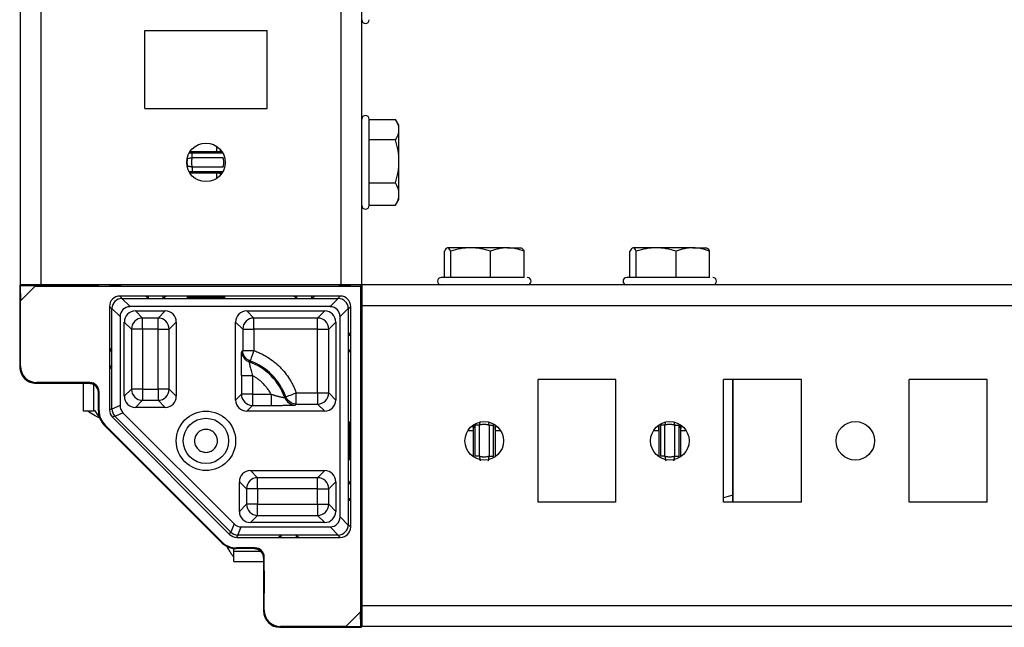
# Model space of a CAD drawing. Units: millimetres. Extents: x -1189 to 2589, y -2419 to 3516.
# Drawn here: x 82 to 215, y 2833 to 2915 of the extents above; entities that cross this region are included whole.
import ezdxf

# ---------------------------------------------------------------- set-up
doc = ezdxf.new("R2010")
doc.units = ezdxf.units.MM

msp = doc.modelspace()

# ---------------------------------------------------------------- linework, layer by layer
at = {"color": 7, "linetype": 'Continuous', "lineweight": 25}
for p, q in [((82.2, 2878.86), (82.2, 3386.86)), ((85, 2878.86), (85, 3386.86)), ((125.4, 2878.86), (125.4, 3386.86)), ((128.2, 2878.86), (128.2, 3386.86)), ((98.95, 2902.61), (98.95, 2913.11)), ((98.95, 2913.11), (115.45, 2913.11)), ((115.45, 2902.61), (115.45, 2913.11)), ((98.95, 2902.61), (115.45, 2902.61)), ((129.2, 2901.13), (132.75, 2901.13)), ((133.2, 2900.36), (132.75, 2901.13)), ((133.2, 2899.75), (133.2, 2900.36)), ((133.2, 2895.49), (133.2, 2899.75)), ((132.75, 2898.37), (129.2, 2898.37)), ((105.35, 2896.01), (109.5, 2896.01)), ((133.2, 2891.1), (133.2, 2895.49)), ((109.5, 2894.71), (105.35, 2894.71)), ((129.2, 2892.6), (132.75, 2892.6)), ((133.2, 2890.36), (133.2, 2891.1)), ((132.75, 2889.59), (133.2, 2890.36)), ((129.2, 2889.59), (132.75, 2889.59)), ((139.33, 2879.86), (139.33, 2883.41)), ((142.86, 2883.86), (139.75, 2883.86)), ((140.18, 2879.86), (140.18, 2883.41)), ((147.81, 2883.86), (142.86, 2883.86)), ((145.54, 2879.86), (145.54, 2883.41)), ((147.81, 2883.86), (149.7, 2883.86)), ((150.07, 2879.86), (150.07, 2883.41)), ((164.33, 2879.86), (164.33, 2883.41)), ((167.86, 2883.86), (164.75, 2883.86)), ((165.18, 2879.86), (165.18, 2883.41)), ((172.81, 2883.86), (167.86, 2883.86)), ((170.54, 2879.86), (170.54, 2883.41)), ((172.81, 2883.86), (174.7, 2883.86)), ((175.07, 2879.86), (175.07, 2883.41)), ((82.11, 2878.8), (82.11, 2867.81)), ((82.18, 2878.72), (82.11, 2878.8)), ((82.18, 2878.72), (82.2, 2876.7)), ((84.2, 2878.7), (82.18, 2878.72)), ((85, 2878.86), (82.2, 2878.86)), ((82.2, 2876.7), (84.2, 2878.7)), ((84.2, 2878.7), (128.04, 2878.7)), ((84.31, 2878.81), (91.49, 2878.81)), ((125.4, 2878.86), (85, 2878.86)), ((90.65, 2878.86), (90.65, 2878.81)), ((92.05, 2878.86), (92.05, 2878.82)), ((92.73, 2878.83), (92.76, 2878.86)), ((94.2, 2878.86), (94.33, 2878.73)), ((95.73, 2878.71), (125.17, 2878.71)), ((128.2, 2878.86), (125.4, 2878.86)), ((126.57, 2878.73), (126.7, 2878.86)), ((128.04, 2878.7), (128.2, 2878.86)), ((128.04, 2878.7), (128.04, 2834.86)), ((1036.2, 2878.86), (128.2, 2878.86)), ((128.2, 2878.86), (128.2, 2876.06)), ((82.2, 2867.91), (82.2, 2876.7)), ((95.92, 2877.04), (95.6, 2877.36)), ((99.05, 2877.36), (95.6, 2877.36)), ((96.97, 2875.94), (95.87, 2877.04)), ((95.92, 2877.04), (99.45, 2877.04)), ((99.45, 2877.04), (99.05, 2877.36)), ((99.45, 2877.36), (99.05, 2877.36)), ((99.45, 2877.04), (99.45, 2877.36)), ((101.45, 2877.36), (99.45, 2877.36)), ((99.45, 2877.04), (101.45, 2877.04)), ((101.85, 2877.36), (101.45, 2877.04)), ((101.45, 2877.04), (101.45, 2877.36)), ((101.85, 2877.36), (101.45, 2877.36)), ((101.45, 2877.04), (119.45, 2877.04)), ((119.05, 2877.36), (101.85, 2877.36)), ((119.45, 2877.04), (119.05, 2877.36)), ((119.45, 2877.36), (119.05, 2877.36)), ((119.45, 2877.04), (119.45, 2877.36)), ((121.45, 2877.36), (119.45, 2877.36)), ((119.45, 2877.04), (121.45, 2877.04)), ((121.85, 2877.36), (121.45, 2877.04)), ((121.45, 2877.04), (121.45, 2877.36)), ((121.85, 2877.36), (121.45, 2877.36)), ((121.45, 2877.04), (124.98, 2877.04)), ((125.3, 2877.36), (121.85, 2877.36)), ((125.03, 2877.04), (123.93, 2875.94)), ((124.98, 2877.04), (125.3, 2877.36)), ((128.2, 2877.39), (128.07, 2877.26)), ((94.2, 2875.96), (94.52, 2875.64)), ((94.2, 2875.96), (94.2, 2870.34)), ((94.52, 2875.69), (95.62, 2874.59)), ((94.52, 2869.94), (94.52, 2875.64)), ((123.93, 2875.94), (96.97, 2875.94)), ((97.7, 2875.36), (101.7, 2875.36)), ((98.66, 2874.4), (97.7, 2875.36)), ((100.74, 2874.4), (101.7, 2875.36)), ((112.7, 2875.36), (123.2, 2875.36)), ((113.66, 2874.4), (112.7, 2875.36)), ((122.24, 2874.4), (123.2, 2875.36)), ((125.28, 2874.59), (126.38, 2875.69)), ((126.38, 2875.64), (126.7, 2875.96)), ((126.38, 2875.64), (126.38, 2872.11)), ((126.7, 2872.51), (126.7, 2875.96)), ((128.06, 2875.86), (128.06, 2846.42)), ((1036.2, 2876.06), (128.2, 2876.06)), ((128.2, 2876.06), (128.2, 2835.66)), ((95.62, 2874.59), (95.62, 2862.61)), ((96.2, 2863.86), (96.2, 2873.86)), ((97.16, 2872.9), (96.2, 2873.86)), ((100.74, 2874.4), (98.66, 2874.4)), ((98.66, 2872.9), (98.66, 2874.4)), ((100.74, 2872.9), (100.74, 2874.4)), ((102.24, 2872.9), (103.2, 2873.86)), ((103.2, 2873.86), (103.2, 2863.86)), ((111.2, 2863.36), (111.2, 2873.86)), ((111.2, 2873.86), (112.16, 2872.9)), ((122.24, 2874.4), (113.66, 2874.4)), ((113.66, 2872.9), (113.66, 2874.4)), ((122.24, 2872.9), (122.24, 2874.4)), ((123.74, 2872.9), (124.7, 2873.86)), ((124.7, 2873.86), (124.7, 2863.36)), ((125.28, 2847.63), (125.28, 2874.59)), ((97.16, 2872.9), (97.16, 2864.82)), ((98.66, 2872.9), (97.16, 2872.9)), ((98.66, 2872.9), (98.66, 2864.82)), ((100.74, 2872.9), (98.66, 2872.9)), ((100.74, 2872.9), (102.24, 2872.9)), ((100.74, 2864.82), (100.74, 2872.9)), ((102.24, 2864.82), (102.24, 2872.9)), ((112.16, 2872.9), (112.16, 2870.02)), ((112.16, 2872.9), (113.66, 2872.9)), ((113.66, 2872.9), (113.66, 2870.02)), ((122.24, 2872.9), (113.66, 2872.9)), ((122.24, 2872.9), (123.74, 2872.9)), ((122.24, 2864.32), (122.24, 2872.9)), ((123.74, 2864.32), (123.74, 2872.9)), ((126.38, 2872.11), (126.7, 2872.51)), ((126.7, 2872.11), (126.7, 2872.51)), ((126.38, 2872.11), (126.38, 2870.11)), ((126.38, 2872.11), (126.7, 2872.11)), ((126.7, 2870.11), (126.7, 2872.11)), ((94.2, 2870.34), (94.52, 2869.94)), ((94.2, 2870.34), (94.2, 2869.94)), ((94.52, 2869.94), (94.2, 2869.94)), ((94.2, 2869.94), (94.2, 2867.94)), ((94.52, 2867.94), (94.52, 2869.94)), ((112.16, 2870.02), (112.02, 2869.89)), ((126.38, 2870.11), (126.38, 2852.11)), ((126.7, 2869.71), (126.38, 2870.11)), ((126.38, 2870.11), (126.7, 2870.11)), ((126.7, 2869.71), (126.7, 2870.11)), ((113.03, 2868.48), (113.15, 2868.61)), ((126.7, 2852.51), (126.7, 2869.71)), ((82.11, 2867.81), (82.2, 2867.91)), ((82.11, 2867.81), (82.11, 2867.81)), ((94.52, 2867.94), (94.2, 2867.94)), ((94.52, 2867.94), (94.2, 2867.54)), ((94.2, 2867.94), (94.2, 2867.54)), ((94.2, 2867.54), (94.2, 2862.04)), ((94.52, 2862.17), (94.52, 2867.94)), ((111.98, 2866.64), (111.98, 2864.14)), ((113.48, 2866.64), (113.48, 2864.14)), ((162.45, 2866.11), (151.95, 2866.11)), ((151.95, 2849.61), (151.95, 2866.11)), ((162.45, 2849.61), (162.45, 2866.11)), ((187.45, 2866.11), (176.95, 2866.11)), ((176.95, 2849.61), (176.95, 2866.11)), ((178.19, 2850.53), (178.19, 2866.11)), ((178.2, 2866.11), (178.2, 2849.61)), ((187.45, 2849.61), (187.45, 2866.11)), ((212.45, 2866.11), (201.95, 2866.11)), ((201.95, 2849.61), (201.95, 2866.11)), ((212.45, 2849.61), (212.45, 2866.11)), ((84.31, 2865.61), (84.4, 2865.71)), ((84.31, 2865.61), (91.46, 2865.61)), ((84.31, 2865.61), (91.46, 2865.61)), ((91.55, 2865.71), (84.4, 2865.71)), ((90.65, 2865.61), (90.65, 2861.91)), ((91.46, 2865.61), (91.55, 2865.71)), ((91.47, 2865.66), (91.93, 2865.52)), ((92.05, 2865.47), (92.05, 2861.91)), ((92.79, 2864.47), (92.7, 2864.37)), ((92.79, 2861.96), (92.79, 2864.47)), ((97.16, 2864.82), (96.2, 2863.86)), ((98.66, 2864.82), (97.16, 2864.82)), ((98.66, 2864.82), (98.66, 2863.32)), ((98.66, 2864.82), (100.74, 2864.82)), ((102.24, 2864.82), (100.74, 2864.82)), ((100.74, 2864.82), (100.74, 2863.32)), ((103.2, 2863.86), (102.24, 2864.82)), ((92.7, 2864.37), (92.7, 2864.37)), ((92.7, 2861.92), (92.7, 2864.37)), ((98.66, 2863.32), (97.7, 2862.36)), ((98.66, 2863.32), (100.74, 2863.32)), ((100.74, 2863.32), (101.7, 2862.36)), ((111.98, 2864.14), (111.2, 2863.36)), ((113.48, 2864.14), (111.98, 2864.14)), ((113.48, 2864.14), (113.48, 2862.64)), ((113.48, 2864.14), (115.98, 2864.14)), ((117.95, 2863.81), (117.82, 2863.69)), ((119.36, 2864.32), (122.24, 2864.32)), ((119.36, 2862.82), (119.36, 2864.32)), ((122.24, 2864.32), (122.24, 2862.82)), ((122.24, 2864.32), (123.74, 2864.32)), ((123.74, 2864.32), (124.7, 2863.36)), ((90.65, 2861.91), (92.05, 2861.91)), ((92.29, 2861.91), (92.05, 2861.91)), ((92.79, 2861.96), (92.7, 2861.92)), ((94.52, 2862.17), (94.2, 2862.04)), ((95.62, 2862.61), (94.52, 2862.15)), ((101.7, 2862.36), (97.7, 2862.36)), ((113.48, 2862.64), (112.7, 2861.86)), ((123.2, 2861.86), (112.7, 2861.86)), ((113.48, 2862.64), (115.98, 2862.64)), ((119.23, 2862.68), (119.36, 2862.82)), ((119.36, 2862.82), (122.24, 2862.82)), ((122.24, 2862.82), (123.2, 2861.86)), ((94.93, 2861.18), (94.61, 2861.05)), ((94.61, 2861.05), (110.39, 2845.27)), ((94.92, 2861.2), (96.02, 2861.65)), ((110.52, 2845.59), (94.93, 2861.18)), ((96.02, 2861.65), (110.99, 2846.68)), ((93.52, 2859.94), (93.61, 2859.98)), ((109.28, 2844.18), (93.52, 2859.94)), ((109.32, 2844.27), (93.61, 2859.98)), ((143.45, 2859.97), (143.45, 2855.81)), ((144.05, 2855.81), (144.05, 2859.97)), ((145.35, 2859.97), (145.35, 2855.81)), ((145.95, 2855.81), (145.95, 2859.97)), ((168.45, 2859.97), (168.45, 2855.81)), ((169.05, 2855.81), (169.05, 2859.97)), ((170.35, 2859.97), (170.35, 2855.81)), ((170.95, 2855.81), (170.95, 2859.97)), ((113.2, 2853.86), (123.2, 2853.86)), ((114.16, 2852.9), (113.2, 2853.86)), ((122.24, 2852.9), (123.2, 2853.86)), ((122.24, 2852.9), (114.16, 2852.9)), ((114.16, 2851.4), (114.16, 2852.9)), ((122.24, 2851.4), (122.24, 2852.9)), ((126.38, 2852.11), (126.7, 2852.51)), ((126.7, 2852.11), (126.7, 2852.51)), ((111.7, 2848.36), (111.7, 2852.36)), ((112.66, 2851.4), (111.7, 2852.36)), ((112.66, 2851.4), (112.66, 2849.32)), ((114.16, 2851.4), (112.66, 2851.4)), ((114.16, 2851.4), (114.16, 2849.32)), ((122.24, 2851.4), (114.16, 2851.4)), ((122.24, 2851.4), (123.74, 2851.4)), ((122.24, 2849.32), (122.24, 2851.4)), ((123.74, 2851.4), (124.7, 2852.36)), ((123.74, 2849.32), (123.74, 2851.4)), ((124.7, 2852.36), (124.7, 2848.36)), ((126.38, 2852.11), (126.38, 2850.11)), ((126.38, 2852.11), (126.7, 2852.11)), ((126.7, 2850.11), (126.7, 2852.11)), ((126.38, 2850.11), (126.38, 2846.58)), ((126.7, 2849.71), (126.38, 2850.11)), ((126.38, 2850.11), (126.7, 2850.11)), ((126.7, 2849.71), (126.7, 2850.11)), ((112.66, 2849.32), (111.7, 2848.36)), ((114.16, 2849.32), (112.66, 2849.32)), ((114.16, 2847.82), (114.16, 2849.32)), ((114.16, 2849.32), (122.24, 2849.32)), ((122.24, 2849.32), (123.74, 2849.32)), ((122.24, 2849.32), (122.24, 2847.82)), ((123.74, 2849.32), (124.7, 2848.36)), ((126.7, 2846.26), (126.7, 2849.71)), ((162.45, 2849.61), (151.95, 2849.61)), ((187.45, 2849.61), (176.95, 2849.61)), ((212.45, 2849.61), (201.95, 2849.61)), ((113.2, 2846.86), (114.16, 2847.82)), ((114.16, 2847.82), (122.24, 2847.82)), ((122.24, 2847.82), (123.2, 2846.86)), ((126.38, 2846.53), (125.28, 2847.63)), ((110.99, 2846.68), (110.54, 2845.58)), ((111.49, 2845.18), (111.95, 2846.28)), ((111.95, 2846.28), (123.93, 2846.28)), ((123.2, 2846.86), (113.2, 2846.86)), ((123.93, 2846.28), (125.03, 2845.18)), ((126.38, 2846.58), (126.7, 2846.26)), ((110.39, 2845.27), (110.52, 2845.59)), ((111.38, 2844.86), (111.51, 2845.18)), ((111.38, 2844.86), (116.94, 2844.86)), ((117.34, 2845.18), (111.51, 2845.18)), ((116.94, 2844.86), (117.34, 2845.18)), ((116.94, 2844.86), (117.34, 2844.86)), ((119.34, 2845.18), (117.34, 2845.18)), ((117.34, 2844.86), (117.34, 2845.18)), ((117.34, 2844.86), (119.34, 2844.86)), ((124.98, 2845.18), (119.34, 2845.18)), ((119.34, 2845.18), (119.74, 2844.86)), ((119.34, 2845.18), (119.34, 2844.86)), ((119.34, 2844.86), (119.74, 2844.86)), ((119.74, 2844.86), (125.3, 2844.86)), ((124.98, 2845.18), (125.3, 2844.86)), ((128.07, 2845.02), (128.2, 2844.89)), ((109.32, 2844.27), (109.28, 2844.18)), ((110.95, 2843.01), (110.95, 2843.25)), ((111.26, 2843.36), (111.3, 2843.45)), ((113.72, 2843.36), (111.26, 2843.36)), ((113.81, 2843.45), (111.3, 2843.45)), ((113.81, 2843.45), (113.72, 2843.36)), ((113.72, 2843.36), (113.72, 2843.36)), ((128.2, 2843.42), (128.17, 2843.39)), ((110.95, 2841.61), (110.95, 2843.01)), ((110.95, 2843.01), (114.57, 2843.01)), ((114.86, 2842.58), (115, 2842.11)), ((115.05, 2842.21), (114.96, 2842.12)), ((114.96, 2842.12), (114.96, 2834.96)), ((114.96, 2842.12), (115.01, 2842.12)), ((115.05, 2835.06), (115.05, 2842.21)), ((128.16, 2843.01), (128.2, 2843.01)), ((128.16, 2842.15), (128.16, 2834.96)), ((110.95, 2841.61), (114.96, 2841.61)), ((128.16, 2841.61), (128.2, 2841.61)), ((1036.2, 2835.66), (128.2, 2835.66)), ((128.2, 2835.66), (128.2, 2832.86)), ((114.96, 2834.96), (115.05, 2835.06)), ((114.96, 2834.96), (114.96, 2834.96)), ((128.04, 2834.86), (126.04, 2832.86)), ((128.06, 2832.84), (128.04, 2834.86)), ((117.16, 2832.76), (117.25, 2832.86)), ((117.16, 2832.76), (128.14, 2832.76)), ((126.04, 2832.86), (117.25, 2832.86)), ((128.06, 2832.84), (126.04, 2832.86)), ((128.14, 2832.76), (128.06, 2832.84)), ((1036.2, 2832.86), (128.2, 2832.86))]:
    msp.add_line(p, q, dxfattribs=at)
at = {"color": 8, "linetype": 'Continuous', "lineweight": 25}
for p, q in [((105.35, 2896.61), (104.97, 2896.6)), ((105.04, 2896.81), (108.61, 2896.81)), ((109.48, 2896.61), (105.35, 2896.61)), ((108.61, 2897.54), (108.61, 2896.81)), ((104.96, 2894.11), (105.35, 2894.11)), ((108.61, 2893.91), (105.04, 2893.91)), ((105.35, 2894.11), (109.48, 2894.11)), ((108.61, 2893.91), (108.61, 2893.17)), ((94.33, 2878.86), (94.33, 2878.73)), ((95.73, 2878.71), (95.73, 2878.86)), ((125.17, 2878.86), (125.17, 2878.71)), ((126.57, 2878.73), (126.57, 2878.86)), ((128.2, 2877.26), (128.07, 2877.26)), ((128.06, 2875.86), (128.2, 2875.86)), ((142.51, 2859.27), (143.25, 2859.27)), ((143.25, 2855.7), (143.25, 2859.27)), ((146.15, 2859.27), (146.15, 2855.7)), ((146.15, 2859.27), (146.89, 2859.27)), ((167.51, 2859.27), (168.25, 2859.27)), ((168.25, 2855.7), (168.25, 2859.27)), ((171.15, 2859.27), (171.15, 2855.7)), ((171.15, 2859.27), (171.89, 2859.27)), ((178.19, 2850.53), (176.95, 2850.2)), ((128.2, 2846.42), (128.06, 2846.42))]:
    msp.add_line(p, q, dxfattribs=at)
at = {"color": 7, "linetype": 'Continuous', "lineweight": 25}
for centre, radius in [((107.2, 2895.36), 2.6), ((107.2, 2857.86), 4), ((107.2, 2857.86), 3.05), ((144.7, 2857.86), 2.6), ((169.7, 2857.86), 2.6), ((194.7, 2857.86), 2.6)]:
    msp.add_circle(centre, radius, dxfattribs=at)
for centre, radius, start, end in [((128.7, 2914.56), 0.5, 180, 0), ((128.7, 2901.16), 0.5, 0, 180), ((107.42, 2895.36), 2.78, 169.6379, 190.3604), ((128.7, 2889.56), 0.5, 180, 0), ((138.9, 2879.36), 0.5, 90, 270), ((150.5, 2879.36), 0.5, 270, 90), ((163.9, 2879.36), 0.5, 90, 270), ((175.5, 2879.36), 0.5, 270, 90), ((98.66, 2872.9), 1.5, 90.0131, 179.9869), ((100.74, 2872.9), 1.5, 0.0131, 89.9869), ((113.66, 2872.9), 1.5, 90.0131, 179.9869), ((122.24, 2872.9), 1.5, 0.0131, 89.9869), ((110.45, 2861.11), 7.81, 19.2809, 70.7191), ((110.45, 2861.11), 7.97, 19.7835, 70.2165), ((84.31, 2867.81), 2.2, 180, 225), ((84.31, 2867.81), 2.2, 180.0051, 269.9949), ((84.31, 2867.81), 2.2, 225, 270), ((91.46, 2864.37), 1.24, 55.9276, 89.9952), ((98.66, 2864.82), 1.5, 180.0131, 269.9869), ((100.74, 2864.82), 1.5, 270.0131, 359.9869), ((113.48, 2864.14), 1.5, 180.0131, 269.9869), ((122.24, 2864.32), 1.5, 270.0131, 359.9869), ((114.16, 2851.4), 1.5, 90.0131, 179.9869), ((122.24, 2851.4), 1.5, 0.0131, 89.9869), ((114.16, 2849.32), 1.5, 180.0131, 269.9869), ((122.24, 2849.32), 1.5, 270.0131, 359.9869), ((113.72, 2842.12), 1.24, 0.0048, 34.0587), ((117.16, 2834.96), 2.2, 180, 270), ((117.16, 2834.96), 2.2, 180.0051, 269.9949)]:
    msp.add_arc(centre, radius, start, end, dxfattribs=at)
at = {"color": 8, "linetype": 'Continuous', "lineweight": 25}
for centre, start, end in [((91.46, 2864.37), 0.0051, 55.9281), ((113.72, 2842.12), 34.058, 89.995)]:
    msp.add_arc(centre, 1.24, start, end, dxfattribs=at)
at = {"color": 7, "linetype": 'Continuous', "lineweight": 25}
for centre, major_axis, ratio, start_param, end_param in [((84.31, 2878.8), (2.2, 0), 0.008727, 1.570796, 3.150319), ((91.49, 2878.83), (1.24, 0), 0.008727, 4.712389, 6.274459), ((95.73, 2878.73), (1.4, 0), 0.008727, 3.150319, 4.712389), ((125.17, 2878.73), (1.4, 0), 0.008727, 4.712389, 6.274459), ((95.6, 2875.96), (-0.99, 0.99), 0.999951, 5.497812, 7.068559), ((95.92, 2875.64), (0.99, 0.99), 0.998147, 0.820687, 2.320905), ((124.98, 2875.64), (0.99, -0.99), 0.998147, 0.820687, 2.320905), ((125.3, 2875.96), (0.99, 0.99), 0.999951, 5.497812, 7.068559), ((128.07, 2875.86), (0, 1.4), 0.008727, 0.008727, 1.570796), ((97.07, 2874.48), (1.06, -1.06), 0.9318, 2.391484, 3.891702), ((97.7, 2873.86), (1.06, -1.06), 0.999805, 2.356292, 3.926893), ((101.7, 2873.86), (-1.06, -1.06), 0.999805, 2.356292, 3.926893), ((112.7, 2873.86), (1.06, -1.06), 0.999805, 2.356292, 3.926893), ((123.2, 2873.86), (-1.06, -1.06), 0.999805, 2.356292, 3.926893), ((123.82, 2874.48), (-1.06, -1.06), 0.9318, 2.391484, 3.891702), ((84.4, 2867.91), (1.56, 1.56), 0.999924, 2.356233, 3.926953), ((91.55, 2864.47), (0.877, 0.877), 0.999924, 5.497825, 7.068545), ((97.7, 2863.86), (1.06, 1.06), 0.999805, 2.356292, 3.926893), ((101.7, 2863.86), (-1.06, 1.06), 0.999805, 2.356292, 3.926893), ((112.7, 2863.36), (1.06, 1.06), 0.999805, 2.356292, 3.926893), ((123.2, 2863.36), (-1.06, 1.06), 0.999805, 2.356292, 3.926893), ((95.59, 2861.96), (-2.59, -1.07), 0.999955, 5.890502, 6.675869), ((95.6, 2862.04), (-1.29, -0.54), 0.999971, 5.890496, 6.675874), ((95.96, 2862.19), (1.41, 0.28), 0.972569, 2.947713, 2.96253), ((95.92, 2862.17), (-0.54, 1.29), 0.998898, 1.192924, 1.948668), ((97.07, 2862.65), (-1.35, -0.56), 0.958315, 5.905313, 6.661057), ((95.96, 2862.19), (1.2, 0.8), 0.972569, 3.320656, 3.335473), ((113.2, 2852.36), (1.06, -1.06), 0.999805, 2.356292, 3.926893), ((123.2, 2852.36), (-1.06, -1.06), 0.999805, 2.356292, 3.926893), ((113.2, 2848.36), (1.06, 1.06), 0.999805, 2.356292, 3.926893), ((123.2, 2848.36), (-1.06, 1.06), 0.999805, 2.356292, 3.926893), ((123.82, 2847.73), (-1.06, 1.06), 0.9318, 2.391484, 3.891702), ((111.99, 2847.73), (-0.56, -1.35), 0.958315, 5.905313, 6.661057), ((124.98, 2846.58), (0.99, 0.99), 0.998147, 3.96228, 5.462498), ((125.3, 2846.26), (0.99, -0.99), 0.999951, 5.497812, 7.068559), ((128.07, 2846.42), (0, 1.4), 0.008727, 1.570796, 3.132866), ((111.38, 2846.26), (-0.54, -1.29), 0.999971, 5.890496, 6.675874), ((111.53, 2846.62), (0.8, 1.2), 0.972569, 2.947713, 2.96253), ((111.51, 2846.58), (1.29, -0.54), 0.998898, 4.334517, 5.090261), ((111.53, 2846.62), (0.28, 1.41), 0.972569, 3.320656, 3.335473), ((111.3, 2846.25), (-1.07, -2.59), 0.999955, 5.890502, 6.675869), ((113.81, 2842.21), (-0.877, -0.877), 0.999924, 2.356233, 3.926953), ((128.17, 2842.15), (0, 1.24), 0.008727, 0.008727, 1.570796), ((117.25, 2835.06), (1.56, 1.56), 0.999924, 2.356233, 3.926953), ((128.14, 2834.96), (0, 2.2), 0.008727, 3.132866, 4.712389)]:
    msp.add_ellipse(centre, major_axis=major_axis, ratio=ratio, start_param=start_param, end_param=end_param, dxfattribs=at)
for centre, major_axis in [((88.2, 2878.74), (2, 0)), ((88.2, 2865.66), (2, 0)), ((115.01, 2838.86), (0, 2)), ((128.09, 2838.86), (0, 2))]:
    msp.add_ellipse(centre, major_axis=major_axis, ratio=0.008727, dxfattribs=at)
for points, knots in [([(129.2, 2892.59), (129.2, 2893.27), (129.2, 2894.31), (129.2, 2895.84), (129.2, 2897.02), (129.2, 2898.12), (129.2, 2899.38), (129.2, 2900.56), (129.2, 2901.14), (129.2, 2901.13), (129.2, 2901.13)], [0, 0, 0, 0, 0.181906, 0.2798291, 0.3798304, 0.4798316, 0.5777548, 0.7596608, 0.9415668, 1, 1, 1, 1]), ([(105.35, 2896.01), (105.35, 2896.08), (105.35, 2896.15), (105.35, 2896.29), (105.35, 2896.36), (105.35, 2896.48), (105.35, 2896.53), (105.35, 2896.59), (105.35, 2896.6), (105.35, 2896.61)], [0, 0, 0, 0, 0.25, 0.25, 0.5, 0.5, 0.75, 0.75, 1, 1, 1, 1]), ([(104.69, 2895.86), (104.7, 2895.87), (104.78, 2895.88), (105.01, 2895.93), (105.18, 2895.96), (105.35, 2896.01)], [0, 0, 0, 0, 0.5, 0.5, 1, 1, 1, 1]), ([(105.35, 2896.01), (105.33, 2895.96), (105.31, 2895.88), (105.28, 2895.75), (105.26, 2895.62), (105.25, 2895.49), (105.25, 2895.4), (105.25, 2895.36)], [0, 0, 0, 0, 0.200736, 0.400368, 0.599632, 0.799264, 1, 1, 1, 1]), ([(105.25, 2895.36), (105.25, 2895.31), (105.25, 2895.23), (105.26, 2895.1), (105.28, 2894.97), (105.31, 2894.84), (105.33, 2894.75), (105.35, 2894.71)], [0, 0, 0, 0, 0.2007358, 0.4003683, 0.5996317, 0.7992642, 1, 1, 1, 1]), ([(109.6, 2895.36), (109.6, 2895.4), (109.6, 2895.49), (109.59, 2895.62), (109.57, 2895.75), (109.54, 2895.88), (109.51, 2895.96), (109.5, 2896.01)], [0, 0, 0, 0, 0.200736, 0.400368, 0.599632, 0.799264, 1, 1, 1, 1]), ([(109.5, 2894.71), (109.51, 2894.75), (109.54, 2894.84), (109.57, 2894.97), (109.59, 2895.1), (109.6, 2895.23), (109.6, 2895.31), (109.6, 2895.36)], [0, 0, 0, 0, 0.200736, 0.400368, 0.599632, 0.799264, 1, 1, 1, 1]), ([(105.35, 2894.71), (105.33, 2894.72), (105.28, 2894.73), (105.19, 2894.75), (105.09, 2894.77), (104.98, 2894.79), (104.88, 2894.81), (104.8, 2894.83), (104.74, 2894.84), (104.7, 2894.85), (104.7, 2894.86), (104.69, 2894.86)], [0, 0, 0, 0, 0.062583, 0.155756, 0.278186, 0.382503, 0.530539, 0.657595, 0.768348, 0.921286, 1, 1, 1, 1]), ([(105.35, 2894.71), (105.35, 2894.56), (105.35, 2894.4), (105.35, 2894.18), (105.35, 2894.12), (105.35, 2894.11)], [0, 0, 0, 0, 0.5, 0.5, 1, 1, 1, 1]), ([(129.2, 2889.59), (129.2, 2889.58), (129.2, 2889.56), (129.2, 2889.77), (129.2, 2890.21), (129.2, 2891.06), (129.2, 2891.99), (129.2, 2892.59)], [0, 0, 0, 0, 0.0760414, 0.2686027, 0.461164, 0.6497238, 1, 1, 1, 1]), ([(150.09, 2879.86), (149.75, 2879.86), (149.23, 2879.86), (148.06, 2879.86), (147.02, 2879.86), (145.88, 2879.86), (144.37, 2879.86), (142.51, 2879.86), (140.92, 2879.86), (139.93, 2879.86), (139.33, 2879.86), (139.01, 2879.86), (138.83, 2879.86), (138.9, 2879.86), (138.9, 2879.86)], [0, 0, 0, 0, 0.136, 0.209212, 0.283977, 0.358742, 0.431954, 0.567954, 0.703955, 0.777166, 0.851931, 0.926696, 0.999908, 1, 1, 1, 1]), ([(175.09, 2879.86), (174.75, 2879.86), (174.23, 2879.86), (173.06, 2879.86), (172.02, 2879.86), (170.88, 2879.86), (169.37, 2879.86), (167.51, 2879.86), (165.92, 2879.86), (164.93, 2879.86), (164.33, 2879.86), (164.01, 2879.86), (163.83, 2879.86), (163.9, 2879.86), (163.9, 2879.86)], [0, 0, 0, 0, 0.136, 0.209212, 0.283977, 0.358742, 0.431954, 0.567954, 0.703955, 0.777166, 0.851931, 0.926696, 0.999908, 1, 1, 1, 1]), ([(95.87, 2877.04), (95.88, 2877.04), (95.9, 2877.04), (95.91, 2877.04), (95.92, 2877.04)], [0, 0, 0, 0, 0.500986, 1, 1, 1, 1]), ([(107.2, 2877.24), (106.52, 2877.24), (105.17, 2877.24), (104.33, 2877.26), (105.17, 2877.27), (106.52, 2877.28), (107.2, 2877.28)], [0, 0, 0, 0, 0.25, 0.5, 0.75, 1, 1, 1, 1]), ([(107.2, 2877.06), (106.52, 2877.06), (105.17, 2877.07), (104.33, 2877.08), (105.17, 2877.1), (106.52, 2877.1), (107.2, 2877.1)], [0, 0, 0, 0, 0.25, 0.5, 0.75, 1, 1, 1, 1]), ([(107.2, 2877.28), (107.88, 2877.28), (109.23, 2877.27), (110.07, 2877.26), (109.23, 2877.24), (107.88, 2877.24), (107.2, 2877.24)], [0.0000001, 0.0000001, 0.0000001, 0.0000001, 0.2499999, 0.4999999, 0.7499999, 0.9999999, 0.9999999, 0.9999999, 0.9999999]), ([(107.2, 2877.1), (107.88, 2877.1), (109.23, 2877.1), (110.07, 2877.08), (109.23, 2877.07), (107.88, 2877.06), (107.2, 2877.06)], [0, 0, 0, 0, 0.2499999, 0.4999999, 0.7499999, 0.9999999, 0.9999999, 0.9999999, 0.9999999]), ([(124.98, 2877.04), (124.99, 2877.04), (125, 2877.04), (125.02, 2877.04), (125.03, 2877.04)], [0, 0, 0, 0, 0.499014, 1, 1, 1, 1]), ([(94.52, 2875.64), (94.52, 2875.65), (94.52, 2875.66), (94.52, 2875.68), (94.52, 2875.69)], [0, 0, 0, 0, 0.499014, 1, 1, 1, 1]), ([(126.38, 2875.69), (126.38, 2875.68), (126.38, 2875.66), (126.38, 2875.65), (126.38, 2875.64)], [0, 0, 0, 0, 0.500986, 1, 1, 1, 1]), ([(111.98, 2866.64), (111.98, 2866.7), (111.98, 2866.83), (111.98, 2867), (111.98, 2867.15), (111.98, 2867.29), (111.98, 2867.4), (111.98, 2867.49), (111.98, 2867.56), (111.98, 2867.61), (111.98, 2867.64), (111.98, 2867.7), (111.98, 2867.86), (111.99, 2868.16), (111.99, 2868.55), (111.99, 2868.92), (112, 2869.28), (112, 2869.54), (112.01, 2869.7), (112.01, 2869.8), (112.02, 2869.87), (112.02, 2869.89), (112.02, 2869.89)], [0, 0, 0, 0, 0.039989, 0.075659, 0.107101, 0.134378, 0.157529, 0.176575, 0.191511, 0.20232, 0.208979, 0.211479, 0.24245, 0.31179, 0.409364, 0.51741, 0.597588, 0.724391, 0.800765, 0.843551, 0.910015, 1, 1, 1, 1]), ([(112.16, 2870.02), (112.16, 2870.02), (112.16, 2870.02), (112.17, 2870.02), (112.19, 2870.02), (112.22, 2870.02), (112.28, 2870.02), (112.39, 2870.02), (112.58, 2870.02), (112.82, 2870.02), (113.07, 2870.02), (113.36, 2870.02), (113.55, 2870.02), (113.66, 2870.02)], [0, 0, 0, 0, 0.043726, 0.087677, 0.134058, 0.184952, 0.240433, 0.355548, 0.500162, 0.616663, 0.759894, 0.858391, 1, 1, 1, 1]), ([(113.66, 2870.02), (113.52, 2869.65), (113.4, 2869.3), (113.21, 2868.77), (113.15, 2868.62), (113.15, 2868.61)], [0, 0, 0, 0, 0.5, 0.5, 1, 1, 1, 1]), ([(113.66, 2870.02), (113.75, 2869.99), (113.93, 2869.92), (114.2, 2869.81), (114.47, 2869.69), (114.74, 2869.56), (115, 2869.42), (115.25, 2869.28), (115.72, 2868.99), (116.38, 2868.53), (117.16, 2867.82), (117.87, 2867.03), (118.38, 2866.32), (118.73, 2865.72), (118.97, 2865.27), (119.18, 2864.8), (119.3, 2864.48), (119.36, 2864.32)], [0, 0, 0, 0, 0.035364, 0.070644, 0.105876, 0.141094, 0.176331, 0.211622, 0.247001, 0.373474, 0.50001, 0.626483, 0.753019, 0.814844, 0.876494, 0.938152, 1, 1, 1, 1]), ([(113.03, 2868.48), (113.03, 2868.48), (113.03, 2868.47), (113.03, 2868.46), (113.03, 2868.44), (113.03, 2868.41), (113.04, 2868.38), (113.05, 2868.3), (113.07, 2868.17), (113.12, 2867.93), (113.18, 2867.65), (113.27, 2867.33), (113.37, 2866.99), (113.44, 2866.76), (113.48, 2866.64)], [0, 0, 0, 0, 0.038407, 0.076661, 0.114824, 0.152956, 0.191116, 0.229361, 0.347714, 0.466278, 0.59596, 0.727777, 0.862342, 1, 1, 1, 1]), ([(111.98, 2866.64), (111.98, 2866.64), (112.04, 2866.64), (112.22, 2866.64), (112.42, 2866.64), (112.66, 2866.64), (113.02, 2866.64), (113.31, 2866.64), (113.48, 2866.64)], [0, 0, 0, 0, 0.249926, 0.374946, 0.499965, 0.624984, 0.750003, 1, 1, 1, 1]), ([(115.98, 2864.14), (115.94, 2864.22), (115.85, 2864.36), (115.72, 2864.58), (115.57, 2864.79), (115.42, 2865), (115.26, 2865.19), (115.09, 2865.38), (114.87, 2865.62), (114.59, 2865.88), (114.24, 2866.16), (113.87, 2866.42), (113.61, 2866.57), (113.48, 2866.64)], [0, 0, 0, 0, 0.07171, 0.143132, 0.214382, 0.285579, 0.356841, 0.428287, 0.500034, 0.625315, 0.749979, 0.874663, 1, 1, 1, 1]), ([(91.46, 2865.61), (91.5, 2865.61), (91.57, 2865.61), (91.67, 2865.6), (91.77, 2865.58), (91.86, 2865.55), (91.94, 2865.52), (92.02, 2865.48), (92.09, 2865.45), (92.14, 2865.41), (92.19, 2865.37), (92.24, 2865.34), (92.27, 2865.31), (92.3, 2865.29), (92.32, 2865.27), (92.37, 2865.22), (92.45, 2865.13), (92.55, 2864.98), (92.63, 2864.8), (92.69, 2864.59), (92.7, 2864.45), (92.7, 2864.37)], [0, 0, 0, 0, 0.055932, 0.109975, 0.161615, 0.210476, 0.256288, 0.298793, 0.337734, 0.37292, 0.40422, 0.431545, 0.454834, 0.474051, 0.489179, 0.500209, 0.583138, 0.676387, 0.778408, 0.88707, 1, 1, 1, 1]), ([(115.98, 2864.14), (116.04, 2864.12), (116.16, 2864.08), (116.33, 2864.03), (116.5, 2863.98), (116.67, 2863.93), (116.83, 2863.88), (116.99, 2863.84), (117.14, 2863.81), (117.32, 2863.77), (117.51, 2863.73), (117.66, 2863.7), (117.76, 2863.69), (117.81, 2863.68), (117.82, 2863.69), (117.82, 2863.69)], [0, 0, 0, 0, 0.069269, 0.137745, 0.205457, 0.272442, 0.338748, 0.404441, 0.469609, 0.534361, 0.652848, 0.770963, 0.84735, 0.923537, 1, 1, 1, 1]), ([(115.98, 2864.14), (115.98, 2863.97), (115.98, 2863.68), (115.98, 2863.32), (115.98, 2863.08), (115.98, 2862.88), (115.98, 2862.69), (115.98, 2862.64), (115.98, 2862.64)], [0, 0, 0, 0, 0.249995, 0.374996, 0.499997, 0.624998, 0.749998, 1, 1, 1, 1]), ([(117.95, 2863.81), (117.96, 2863.81), (118.11, 2863.86), (118.64, 2864.05), (118.99, 2864.18), (119.36, 2864.32)], [0, 0, 0, 0, 0.5, 0.5, 1, 1, 1, 1]), ([(93.05, 2860.81), (92.7, 2860.99), (92.36, 2861.18), (91.73, 2861.54), (91.45, 2861.73), (91.22, 2861.91)], [0, 0, 0, 0, 0.5, 0.5, 1, 1, 1, 1]), ([(93.05, 2860.81), (92.91, 2860.99), (92.76, 2861.18), (92.5, 2861.54), (92.38, 2861.73), (92.29, 2861.91)], [0, 0, 0, 0, 0.5, 0.5, 1, 1, 1, 1]), ([(92.7, 2861.92), (92.7, 2861.86), (92.7, 2861.75), (92.72, 2861.58), (92.74, 2861.41), (92.78, 2861.25), (92.82, 2861.08), (92.88, 2860.92), (92.94, 2860.77), (93.02, 2860.62), (93.1, 2860.47), (93.19, 2860.33), (93.29, 2860.19), (93.4, 2860.06), (93.48, 2859.98), (93.52, 2859.94)], [0, 0, 0, 0, 0.076923, 0.153847, 0.23077, 0.307693, 0.384616, 0.461539, 0.538461, 0.615384, 0.692307, 0.76923, 0.846153, 0.923077, 1, 1, 1, 1]), ([(115.98, 2862.64), (116.18, 2862.64), (116.59, 2862.64), (117.09, 2862.64), (117.46, 2862.64), (117.73, 2862.65), (117.99, 2862.65), (118.23, 2862.65), (118.45, 2862.65), (118.65, 2862.66), (118.82, 2862.66), (119.01, 2862.67), (119.18, 2862.67), (119.23, 2862.68), (119.23, 2862.68)], [0.001925171, 0.001925171, 0.001925171, 0.001925171, 0.002532142, 0.003139112, 0.003442598, 0.003746083, 0.004049568, 0.004353053, 0.004656539, 0.004960024, 0.005263509, 0.005566995, 0.006173965, 0.006780936, 0.006780936, 0.006780936, 0.006780936]), ([(108.75, 2857.86), (108.75, 2857.9), (108.75, 2857.98), (108.73, 2858.09), (108.71, 2858.21), (108.68, 2858.32), (108.62, 2858.49), (108.5, 2858.71), (108.3, 2858.96), (108.06, 2859.16), (107.7, 2859.35), (107.2, 2859.44), (106.7, 2859.35), (106.34, 2859.16), (106.1, 2858.96), (105.9, 2858.71), (105.77, 2858.47), (105.7, 2858.24), (105.66, 2858.05), (105.65, 2857.92), (105.65, 2857.86)], [0, 0, 0, 0, 0.024172, 0.048145, 0.072057, 0.096047, 0.120253, 0.18525, 0.250358, 0.315355, 0.380462, 0.500024, 0.619586, 0.684583, 0.749691, 0.814688, 0.879795, 0.919947, 0.959801, 1, 1, 1, 1]), ([(126.41, 2857.86), (126.41, 2858.54), (126.41, 2859.89), (126.42, 2860.73), (126.44, 2859.89), (126.44, 2858.54), (126.44, 2857.86)], [0, 0, 0, 0, 0.2499999, 0.4999999, 0.7499999, 0.9999999, 0.9999999, 0.9999999, 0.9999999]), ([(126.58, 2857.86), (126.58, 2858.54), (126.58, 2859.89), (126.6, 2860.73), (126.61, 2859.89), (126.62, 2858.54), (126.62, 2857.86)], [0, 0, 0, 0, 0.2499999, 0.4999999, 0.7499999, 0.9999999, 0.9999999, 0.9999999, 0.9999999]), ([(144.05, 2859.97), (143.9, 2859.97), (143.75, 2859.97), (143.52, 2859.97), (143.46, 2859.97), (143.45, 2859.97)], [0, 0, 0, 0, 0.5, 0.5, 1, 1, 1, 1]), ([(145.35, 2859.97), (145.3, 2859.98), (145.22, 2860), (145.09, 2860.03), (144.96, 2860.05), (144.83, 2860.06), (144.67, 2860.07), (144.48, 2860.06), (144.26, 2860.03), (144.12, 2859.99), (144.05, 2859.97)], [0, 0, 0, 0, 0.100315, 0.200111, 0.299756, 0.399619, 0.500065, 0.666903, 0.832979, 1, 1, 1, 1]), ([(145.35, 2859.97), (145.38, 2859.97), (145.45, 2859.97), (145.56, 2859.97), (145.67, 2859.97), (145.77, 2859.97), (145.85, 2859.97), (145.9, 2859.97), (145.94, 2859.97), (145.95, 2859.97), (145.95, 2859.97)], [0, 0, 0, 0, 0.124961, 0.249974, 0.374987, 0.500001, 0.625014, 0.750027, 0.87504, 1, 1, 1, 1]), ([(169.05, 2859.97), (168.9, 2859.97), (168.75, 2859.97), (168.52, 2859.97), (168.46, 2859.97), (168.45, 2859.97)], [0, 0, 0, 0, 0.5, 0.5, 1, 1, 1, 1]), ([(170.35, 2859.97), (170.3, 2859.98), (170.22, 2860), (170.09, 2860.03), (169.96, 2860.05), (169.83, 2860.06), (169.67, 2860.07), (169.48, 2860.06), (169.26, 2860.03), (169.12, 2859.99), (169.05, 2859.97)], [0, 0, 0, 0, 0.100315, 0.200111, 0.299756, 0.399619, 0.500065, 0.666903, 0.832979, 1, 1, 1, 1]), ([(170.35, 2859.97), (170.38, 2859.97), (170.45, 2859.97), (170.56, 2859.97), (170.67, 2859.97), (170.77, 2859.97), (170.85, 2859.97), (170.9, 2859.97), (170.94, 2859.97), (170.95, 2859.97), (170.95, 2859.97)], [0, 0, 0, 0, 0.124961, 0.249974, 0.374987, 0.500001, 0.625014, 0.750027, 0.87504, 1, 1, 1, 1]), ([(105.65, 2857.86), (105.65, 2857.82), (105.65, 2857.74), (105.67, 2857.63), (105.69, 2857.51), (105.72, 2857.4), (105.78, 2857.23), (105.9, 2857), (106.1, 2856.76), (106.34, 2856.55), (106.7, 2856.37), (107.2, 2856.27), (107.69, 2856.37), (108.06, 2856.55), (108.3, 2856.76), (108.5, 2857), (108.63, 2857.25), (108.7, 2857.47), (108.74, 2857.66), (108.75, 2857.79), (108.75, 2857.86)], [0, 0, 0, 0, 0.024172, 0.048145, 0.072057, 0.096047, 0.120253, 0.18525, 0.250358, 0.315355, 0.380462, 0.500024, 0.619586, 0.684583, 0.749691, 0.814688, 0.879795, 0.919947, 0.959801, 1, 1, 1, 1]), ([(126.44, 2857.86), (126.44, 2857.18), (126.44, 2855.83), (126.42, 2854.98), (126.41, 2855.83), (126.41, 2857.18), (126.41, 2857.86)], [0, 0, 0, 0, 0.25, 0.5, 0.75, 1, 1, 1, 1]), ([(126.62, 2857.86), (126.62, 2857.18), (126.61, 2855.83), (126.6, 2854.98), (126.58, 2855.83), (126.58, 2857.18), (126.58, 2857.86)], [0, 0, 0, 0, 0.25, 0.5, 0.75, 1, 1, 1, 1]), ([(144.05, 2855.81), (144.02, 2855.81), (143.95, 2855.81), (143.83, 2855.81), (143.73, 2855.81), (143.63, 2855.81), (143.55, 2855.81), (143.5, 2855.81), (143.46, 2855.81), (143.45, 2855.81), (143.45, 2855.81)], [0, 0, 0, 0, 0.124961, 0.249974, 0.374987, 0.500001, 0.625014, 0.750027, 0.87504, 1, 1, 1, 1]), ([(144.2, 2855.16), (144.19, 2855.17), (144.17, 2855.24), (144.13, 2855.48), (144.1, 2855.64), (144.05, 2855.81)], [0, 0, 0, 0, 0.5, 0.5, 1, 1, 1, 1]), ([(144.05, 2855.81), (144.09, 2855.8), (144.18, 2855.77), (144.31, 2855.75), (144.44, 2855.73), (144.57, 2855.72), (144.73, 2855.71), (144.92, 2855.72), (145.14, 2855.75), (145.28, 2855.79), (145.35, 2855.81)], [0, 0, 0, 0, 0.100315, 0.200111, 0.299756, 0.399619, 0.500065, 0.666903, 0.832979, 1, 1, 1, 1]), ([(145.35, 2855.81), (145.34, 2855.79), (145.33, 2855.74), (145.31, 2855.65), (145.29, 2855.56), (145.27, 2855.45), (145.25, 2855.35), (145.23, 2855.27), (145.22, 2855.2), (145.21, 2855.17), (145.2, 2855.16), (145.2, 2855.16)], [0, 0, 0, 0, 0.0626833, 0.1558542, 0.2781858, 0.3826706, 0.5305392, 0.6576215, 0.7683484, 0.9212578, 1, 1, 1, 1]), ([(145.35, 2855.81), (145.5, 2855.81), (145.65, 2855.81), (145.87, 2855.81), (145.94, 2855.81), (145.95, 2855.81)], [0, 0, 0, 0, 0.5, 0.5, 1, 1, 1, 1]), ([(169.05, 2855.81), (169.02, 2855.81), (168.95, 2855.81), (168.83, 2855.81), (168.73, 2855.81), (168.63, 2855.81), (168.55, 2855.81), (168.5, 2855.81), (168.46, 2855.81), (168.45, 2855.81), (168.45, 2855.81)], [0, 0, 0, 0, 0.124961, 0.249974, 0.374987, 0.500001, 0.625014, 0.750027, 0.87504, 1, 1, 1, 1]), ([(169.2, 2855.16), (169.19, 2855.17), (169.17, 2855.24), (169.13, 2855.48), (169.1, 2855.64), (169.05, 2855.81)], [0, 0, 0, 0, 0.5, 0.5, 1, 1, 1, 1]), ([(169.05, 2855.81), (169.09, 2855.8), (169.18, 2855.77), (169.31, 2855.75), (169.44, 2855.73), (169.57, 2855.72), (169.73, 2855.71), (169.92, 2855.72), (170.14, 2855.75), (170.28, 2855.79), (170.35, 2855.81)], [0, 0, 0, 0, 0.100315, 0.200111, 0.299756, 0.399619, 0.500065, 0.666903, 0.832979, 1, 1, 1, 1]), ([(170.35, 2855.81), (170.34, 2855.79), (170.33, 2855.74), (170.31, 2855.65), (170.29, 2855.56), (170.27, 2855.45), (170.25, 2855.35), (170.23, 2855.27), (170.22, 2855.2), (170.21, 2855.17), (170.2, 2855.16), (170.2, 2855.16)], [0, 0, 0, 0, 0.062683, 0.155853, 0.278183, 0.382668, 0.530535, 0.657616, 0.768342, 0.919143, 1, 1, 1, 1]), ([(170.35, 2855.81), (170.5, 2855.81), (170.65, 2855.81), (170.87, 2855.81), (170.94, 2855.81), (170.95, 2855.81)], [0, 0, 0, 0, 0.5, 0.5, 1, 1, 1, 1]), ([(178.19, 2849.61), (178.19, 2849.64), (178.19, 2849.91), (178.19, 2850.24), (178.19, 2850.53)], [0, 0, 0, 0, 0.1249572, 1, 1, 1, 1]), ([(126.38, 2846.58), (126.38, 2846.57), (126.38, 2846.55), (126.38, 2846.54), (126.38, 2846.53)], [0, 0, 0, 0, 0.499014, 1, 1, 1, 1]), ([(125.03, 2845.18), (125.02, 2845.18), (125, 2845.18), (124.99, 2845.18), (124.98, 2845.18)], [0, 0, 0, 0, 0.500986, 1, 1, 1, 1]), ([(109.28, 2844.18), (109.32, 2844.14), (109.4, 2844.06), (109.53, 2843.95), (109.67, 2843.85), (109.81, 2843.76), (109.96, 2843.68), (110.11, 2843.6), (110.27, 2843.54), (110.43, 2843.48), (110.59, 2843.44), (110.75, 2843.4), (110.92, 2843.38), (111.09, 2843.36), (111.2, 2843.36), (111.26, 2843.36)], [0, 0, 0, 0, 0.076923, 0.153847, 0.23077, 0.307693, 0.384616, 0.461539, 0.538461, 0.615384, 0.692307, 0.76923, 0.846153, 0.923077, 1, 1, 1, 1]), ([(110.95, 2842.18), (110.86, 2842.3), (110.67, 2842.54), (110.4, 2843), (110.18, 2843.38), (110.06, 2843.62), (110.02, 2843.68)], [0, 0, 0, 0, 0.297421, 0.594842, 0.892263, 1, 1, 1, 1]), ([(113.72, 2843.36), (113.75, 2843.36), (113.83, 2843.36), (113.93, 2843.34), (114.04, 2843.32), (114.14, 2843.29), (114.23, 2843.25), (114.32, 2843.2), (114.4, 2843.15), (114.47, 2843.1), (114.53, 2843.05), (114.59, 2843), (114.65, 2842.94), (114.71, 2842.86), (114.8, 2842.74), (114.88, 2842.57), (114.94, 2842.36), (114.95, 2842.2), (114.96, 2842.12)], [0, 0, 0, 0, 0.056844, 0.113032, 0.16812, 0.221786, 0.273802, 0.323889, 0.371761, 0.417204, 0.460053, 0.500184, 0.532292, 0.586606, 0.662613, 0.758908, 0.872687, 1, 1, 1, 1])]:
    msp.add_open_spline(points, degree=3, knots=knots, dxfattribs=at)
for points in [[(133.2, 2899.75), (133.2, 2900.22), (133.03, 2900.68), (132.75, 2901.13)], [(132.75, 2898.37), (133.03, 2898.82), (133.2, 2899.28), (133.2, 2899.75)], [(133.2, 2895.49), (133.2, 2896.47), (133.03, 2897.43), (132.75, 2898.37)], [(132.75, 2892.6), (133.03, 2893.55), (133.2, 2894.5), (133.2, 2895.49)], [(133.2, 2891.1), (133.2, 2891.61), (133.03, 2892.11), (132.75, 2892.6)], [(132.75, 2889.59), (133.03, 2890.08), (133.2, 2890.58), (133.2, 2891.1)], [(139.75, 2883.86), (139.61, 2883.86), (139.47, 2883.68), (139.33, 2883.41)], [(140.18, 2883.41), (140.04, 2883.68), (139.9, 2883.86), (139.75, 2883.86)], [(142.86, 2883.86), (141.94, 2883.86), (141.05, 2883.68), (140.18, 2883.41)], [(145.54, 2883.41), (144.67, 2883.68), (143.78, 2883.86), (142.86, 2883.86)], [(147.81, 2883.86), (147.03, 2883.86), (146.28, 2883.68), (145.54, 2883.41)], [(150.07, 2883.41), (149.33, 2883.68), (148.58, 2883.86), (147.81, 2883.86)], [(149.65, 2883.86), (149.79, 2883.86), (149.93, 2883.68), (150.07, 2883.41)], [(164.75, 2883.86), (164.61, 2883.86), (164.47, 2883.68), (164.33, 2883.41)], [(165.18, 2883.41), (165.04, 2883.68), (164.9, 2883.86), (164.75, 2883.86)], [(167.86, 2883.86), (166.94, 2883.86), (166.05, 2883.68), (165.18, 2883.41)], [(170.54, 2883.41), (169.67, 2883.68), (168.78, 2883.86), (167.86, 2883.86)], [(172.81, 2883.86), (172.03, 2883.86), (171.28, 2883.68), (170.54, 2883.41)], [(175.07, 2883.41), (174.33, 2883.68), (173.58, 2883.86), (172.81, 2883.86)], [(174.65, 2883.86), (174.79, 2883.86), (174.93, 2883.68), (175.07, 2883.41)], [(112.02, 2869.89), (112.03, 2869.28), (112.45, 2868.68), (113.03, 2868.48)], [(113.15, 2868.61), (112.57, 2868.82), (112.16, 2869.41), (112.16, 2870.02)], [(91.46, 2865.61), (91.46, 2865.61), (91.46, 2865.61), (91.46, 2865.61)], [(117.82, 2863.69), (118.02, 2863.11), (118.62, 2862.68), (119.23, 2862.68)], [(119.36, 2862.82), (118.75, 2862.82), (118.16, 2863.23), (117.95, 2863.81)], [(114.96, 2842.12), (114.96, 2842.12), (114.96, 2842.12), (114.96, 2842.12)]]:
    msp.add_open_spline(points, degree=3, dxfattribs=at)
at = {"color": 8, "linetype": 'Continuous', "lineweight": 25}
for points, knots in [([(108.61, 2896.81), (108.8, 2896.82), (109.01, 2896.82), (109.19, 2896.92), (109.21, 2896.93)], [0, 0, 0, 0, 0.909241, 1, 1, 1, 1]), ([(108.61, 2896.81), (108.73, 2896.8), (108.9, 2896.78), (109.24, 2896.77), (109.33, 2896.77)], [0, 0, 0, 0, 0.717341, 1, 1, 1, 1]), ([(109.33, 2893.95), (109.23, 2893.95), (108.9, 2893.93), (108.73, 2893.92), (108.61, 2893.91)], [0, 0, 0, 0, 0.277642, 1, 1, 1, 1]), ([(109.22, 2893.78), (109.2, 2893.79), (109.01, 2893.89), (108.8, 2893.9), (108.61, 2893.91)], [0, 0, 0, 0, 0.120031, 1, 1, 1, 1]), ([(143.25, 2859.27), (143.24, 2859.46), (143.24, 2859.67), (143.14, 2859.85), (143.13, 2859.86)], [0, 0, 0, 0, 0.909241, 1, 1, 1, 1]), ([(143.25, 2859.27), (143.26, 2859.39), (143.27, 2859.56), (143.29, 2859.9), (143.29, 2859.99)], [0, 0, 0, 0, 0.7173408, 1, 1, 1, 1]), ([(144.05, 2859.97), (144.07, 2860.06), (144.11, 2860.19), (144.13, 2860.31), (144.14, 2860.35)], [0, 0, 0, 0, 0.65315, 1, 1, 1, 1]), ([(145.26, 2860.35), (145.27, 2860.3), (145.3, 2860.18), (145.33, 2860.04), (145.35, 2859.97)], [0, 0, 0, 0, 0.457998, 1, 1, 1, 1]), ([(146.11, 2859.98), (146.11, 2859.89), (146.12, 2859.56), (146.14, 2859.39), (146.15, 2859.27)], [0, 0, 0, 0, 0.277642, 1, 1, 1, 1]), ([(146.28, 2859.88), (146.27, 2859.86), (146.17, 2859.67), (146.16, 2859.46), (146.15, 2859.27)], [0, 0, 0, 0, 0.120031, 1, 1, 1, 1]), ([(168.25, 2859.27), (168.24, 2859.46), (168.24, 2859.67), (168.14, 2859.85), (168.13, 2859.86)], [0, 0, 0, 0, 0.909241, 1, 1, 1, 1]), ([(168.25, 2859.27), (168.26, 2859.39), (168.27, 2859.56), (168.29, 2859.9), (168.29, 2859.99)], [0, 0, 0, 0, 0.717341, 1, 1, 1, 1]), ([(169.05, 2859.97), (169.07, 2860.06), (169.11, 2860.19), (169.13, 2860.31), (169.14, 2860.35)], [0, 0, 0, 0, 0.6531501, 1, 1, 1, 1]), ([(170.26, 2860.35), (170.27, 2860.3), (170.3, 2860.18), (170.33, 2860.04), (170.35, 2859.97)], [0, 0, 0, 0, 0.457998, 1, 1, 1, 1]), ([(171.11, 2859.98), (171.11, 2859.89), (171.12, 2859.56), (171.14, 2859.39), (171.15, 2859.27)], [0, 0, 0, 0, 0.277642, 1, 1, 1, 1]), ([(171.28, 2859.88), (171.27, 2859.86), (171.17, 2859.67), (171.16, 2859.46), (171.15, 2859.27)], [0, 0, 0, 0, 0.120031, 1, 1, 1, 1])]:
    msp.add_open_spline(points, degree=3, knots=knots, dxfattribs=at)

doc.saveas('drawing.dxf')
